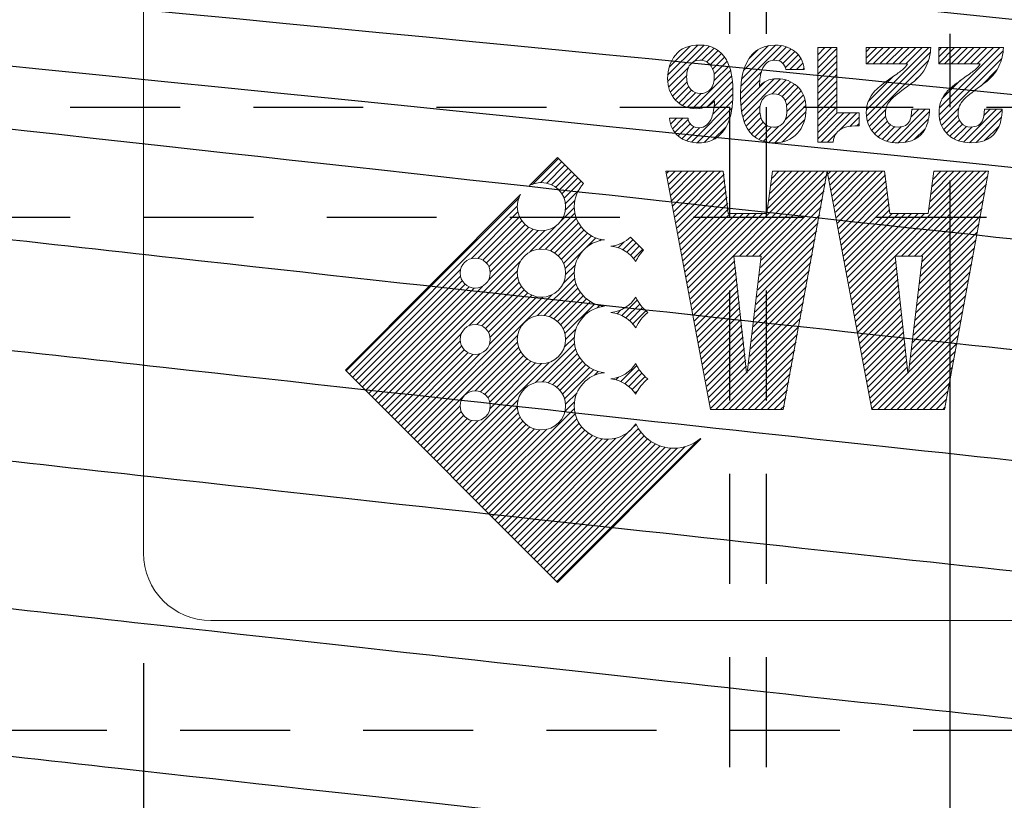
# Model space of a CAD drawing. Units: inches. Extents: x 4888 to 6502, y -636 to 484.
# Drawn here: x 6430 to 6443, y -384 to -373 of the extents above; entities that cross this region are included whole.
import ezdxf

# ---------------------------------------------------------------- set-up
doc = ezdxf.new("R2010")
doc.units = ezdxf.units.IN
doc.header["$MEASUREMENT"] = 0
doc.linetypes.add('CENS', pattern=[13, 10, -1, 1, -1])
doc.linetypes.add('HIDS', pattern=[2.5, 1.5, -1])
for name, color, linetype in [('02-実線-1', 7, 'Continuous'), ('03-細線', 1, 'Continuous'), ('04-破線-1', 5, 'HIDS'), ('06-中心線', 1, 'CENS'), ('08-ﾊｯﾁﾝｸﾞ', 2, 'Continuous'), ('10-寸法', 3, 'Continuous'), ('11-ﾈｼﾞ関連', 7, 'Continuous')]:
    doc.layers.add(name, color=color, linetype=linetype)
doc.styles.add('STD', font='TXT.shx', dxfattribs={"bigfont": 'bigfont.shx'})
doc.dimstyles.new('1：1', dxfattribs={"dimscale": 1.5, "dimtxt": 3.5, "dimasz": 2.3, "dimexe": 1, "dimexo": 1, "dimgap": 1, "dimtad": 3, "dimdsep": 46, "dimtxsty": 'STD', "dimblk1": 'ARRI', "dimblk2": 'ARRI', "dimsah": 1, "dimcen": 0, "dimclrd": 3, "dimclre": 3, "dimclrt": 4, "dimadec": 0, "dimazin": 0, "dimtfac": 0.7, "dimtmove": 0, "dimatfit": 0, "dimldrblk": 'ARRI', "dimfxl": 1, "dimtvp": 1, "dimtolj": 1, "dimtzin": 0, "dimarcsym": 0})

# ---------------------------------------------------------------- blocks, each defined once
blk = doc.blocks.new('A$C0ad45ec5')
at = {"layer": '03-細線', "color": 1, "linetype": 'Continuous'}
for points in [[(-49.676, -1.707), (-58.7, -2.478), (-67.723, -3.25), (-76.749, -3.982)], [(-40.146, -1.707), (-52.345, -2.988), (-64.543, -4.268), (-76.749, -5.396)]]:
    blk.add_open_spline(points, degree=3, dxfattribs=at)
for points, knots in [([(-28.321, -1.707), (-48.29, -3.568), (-56.541, -4.434), (-68.779, -5.648), (-72.763, -6.032), (-76.749, -6.401)], [0, 0, 0, 0, 24.852079, 24.852079, 36.845681, 36.845681, 36.845681, 36.845681]), ([(-19.609, -1.707), (-48.155, -4.559), (-56.375, -5.422), (-68.649, -6.64), (-72.698, -7.031), (-76.749, -7.405)], [0, 0, 0, 0, 24.757444, 24.757444, 36.937873, 36.937873, 36.937873, 36.937873]), ([(-14.069, -1.707), (-48.005, -5.549), (-56.182, -6.407), (-68.492, -7.63), (-72.619, -8.028), (-76.749, -8.409)], [0, 0, 0, 0, 24.620103, 24.620103, 37.029938, 37.029938, 37.029938, 37.029938]), ([(-14.069, -3.217), (-15.706, -3.402), (-17.283, -3.58), (-21.947, -4.107), (-24.847, -4.434), (-32.887, -5.338), (-37.371, -5.839), (-48.813, -7.108), (-53.762, -7.641), (-59.561, -8.244), (-61.203, -8.411), (-63.583, -8.65), (-64.365, -8.727), (-65.935, -8.883), (-66.72, -8.96), (-69.075, -9.19), (-70.646, -9.342), (-73.728, -9.635), (-75.238, -9.776), (-76.749, -9.915)], [0.04085, 0.04085, 0.04085, 0.04085, 1.231632, 1.231632, 3.694897, 3.694897, 8.621425, 8.621425, 18.474483, 18.474483, 23.194024, 23.194024, 25.553563, 25.553563, 27.913102, 27.913102, 32.632179, 32.632179, 37.167807, 37.167807, 37.167807, 37.167807]), ([(-14.069, -4.726), (-15.646, -4.905), (-17.167, -5.077), (-21.778, -5.598), (-24.678, -5.925), (-32.718, -6.829), (-37.203, -7.33), (-48.647, -8.599), (-53.6, -9.132), (-59.406, -9.736), (-61.05, -9.903), (-63.501, -10.149), (-64.351, -10.233), (-66.059, -10.402), (-66.913, -10.486), (-69.476, -10.736), (-71.185, -10.9), (-74.179, -11.184), (-75.464, -11.304), (-76.749, -11.422)], [0.081798, 0.081798, 0.081798, 0.081798, 1.231529, 1.231529, 3.694587, 3.694587, 8.620703, 8.620703, 18.472934, 18.472934, 23.191971, 23.191971, 25.757024, 25.757024, 28.322077, 28.322077, 33.452183, 33.452183, 37.305392, 37.305392, 37.305392, 37.305392]), ([(-14.069, -6.236), (-15.586, -6.408), (-17.05, -6.573), (-21.61, -7.088), (-24.509, -7.415), (-32.55, -8.319), (-37.035, -8.821), (-48.482, -10.09), (-53.438, -10.623), (-59.25, -11.228), (-60.897, -11.396), (-63.401, -11.646), (-64.301, -11.736), (-66.11, -11.914), (-67.015, -12.003), (-69.73, -12.268), (-71.541, -12.441), (-74.484, -12.719), (-75.616, -12.824), (-76.749, -12.928)], [0.122845, 0.122845, 0.122845, 0.122845, 1.231426, 1.231426, 3.694277, 3.694277, 8.61998, 8.61998, 18.471385, 18.471385, 23.189917, 23.189917, 25.90494, 25.90494, 28.619962, 28.619962, 34.050008, 34.050008, 37.442693, 37.442693, 37.442693, 37.442693]), ([(-14.069, -8.249), (-15.506, -8.411), (-16.895, -8.568), (-21.385, -9.076), (-24.284, -9.402), (-32.326, -10.307), (-36.811, -10.808), (-48.262, -12.078), (-53.223, -12.612), (-58.912, -13.204), (-60.461, -13.362), (-62.876, -13.604), (-63.782, -13.694), (-65.6, -13.874), (-66.512, -13.963), (-67.954, -14.104), (-68.485, -14.156), (-69.017, -14.207)], [0.17773, 0.17773, 0.17773, 0.17773, 1.231288, 1.231288, 3.693863, 3.693863, 8.619015, 8.619015, 18.469317, 18.469317, 22.857664, 22.857664, 25.587045, 25.587045, 28.316426, 28.316426, 29.909305, 29.909305, 29.909305, 29.909305]), ([(-14.069, -10.261), (-15.426, -10.415), (-16.741, -10.564), (-21.159, -11.063), (-24.059, -11.39), (-32.101, -12.294), (-36.587, -12.796), (-43.917, -13.608), (-46.865, -13.932), (-49.407, -14.207)], [0.232793, 0.232793, 0.232793, 0.232793, 1.23115, 1.23115, 3.693451, 3.693451, 8.618052, 8.618052, 13.147683, 13.147683, 13.147683, 13.147683])]:
    blk.add_open_spline(points, degree=3, knots=knots, dxfattribs=at)
blk = doc.blocks.new('_DotSmall')
at = {"color": 0, "linetype": 'ByBlock', "const_width": 0.5}
blk.add_lwpolyline([(-0.0625, 0, 1), (0.0625, 0, 1)], format="xyb", close=True, dxfattribs=at)
blk = doc.blocks.new('*D302')
at = {"layer": '10-寸法', "color": 3, "lineweight": -2, "transparency": 16777216}
for p, q in [((6431.495, -382.109), (6431.495, -445.557)), ((6462.495, -382.109), (6462.495, -445.557)), ((6431.495, -444.057), (6462.495, -444.057))]:
    blk.add_line(p, q, dxfattribs=at)
at = {"layer": 'Defpoints', "color": 0, "transparency": 16777216}
for p in [(6431.495, -380.609), (6462.495, -380.609), (6462.495, -444.057)]:
    blk.add_point(p, dxfattribs=at)
at = {"layer": '10-寸法', "color": 3, "lineweight": -2, "transparency": 16777216, "xscale": 3.45, "yscale": 3.45, "zscale": 3.45, "rotation": 180}
blk.add_blockref('_DotSmall', (6431.495, -444.057), dxfattribs=at)
at = {"layer": '10-寸法', "color": 3, "lineweight": -2, "transparency": 16777216, "xscale": 3.45, "yscale": 3.45, "zscale": 3.45}
blk.add_blockref('_DotSmall', (6462.495, -444.057), dxfattribs=at)
at = {"layer": '10-寸法', "color": 4, "transparency": 16777216, "insert": (6446.995, -439.932), "char_height": 5.25, "attachment_point": 5, "style": 'STD'}
blk.add_mtext('\\A1;31', dxfattribs=at)
blk = doc.blocks.new('ARRI')
at = {"color": 0, "linetype": 'ByBlock'}
for p, q in [((0, 0), (-1, 0.2126)), ((-1, -0.2126), (0, 0)), ((0, 0), (-1, 0))]:
    blk.add_line(p, q, dxfattribs=at)

msp = doc.modelspace()

# ---------------------------------------------------------------- linework, layer by layer
at = {"layer": '02-実線-1', "lineweight": 0}
for p, q in [((6439.229, -378.655), (6438.621, -375.404)), ((6438.621, -375.404), (6439.404, -375.404)), ((6439.404, -375.404), (6439.472, -375.982)), ((6439.998, -375.982), (6440.075, -375.404)), ((6440.075, -375.404), (6440.822, -375.404)), ((6440.822, -375.404), (6440.22, -378.655)), ((6441.431, -378.655), (6440.822, -375.404)), ((6440.822, -375.404), (6441.604, -375.404)), ((6441.604, -375.404), (6441.675, -375.982)), ((6442.197, -375.982), (6442.275, -375.404)), ((6442.275, -375.404), (6443.021, -375.404)), ((6443.021, -375.404), (6442.421, -378.655)), ((6439.472, -375.982), (6439.998, -375.982)), ((6441.675, -375.982), (6442.197, -375.982)), ((6439.921, -376.561), (6439.546, -376.561)), ((6439.546, -376.561), (6439.721, -378.153)), ((6439.729, -378.153), (6439.921, -376.561)), ((6442.12, -376.561), (6441.747, -376.561)), ((6441.747, -376.561), (6441.922, -378.153)), ((6441.929, -378.153), (6442.12, -376.561)), ((6439.721, -378.153), (6439.729, -378.153)), ((6441.922, -378.153), (6441.929, -378.153)), ((6440.22, -378.655), (6439.229, -378.655)), ((6442.421, -378.655), (6441.431, -378.655))]:
    msp.add_line(p, q, dxfattribs=at)
at = {"layer": '02-実線-1', "lineweight": 9}
for points in [[(6431.495, -380.609), (6431.495, -380.609), (6431.495, -363.451), (6431.495, -363.451)], [(6432.416, -381.53), (6431.909, -381.53), (6431.495, -381.116), (6431.495, -380.609)], [(6461.575, -381.53), (6461.575, -381.53), (6432.416, -381.53), (6432.416, -381.53)]]:
    msp.add_open_spline(points, degree=3, dxfattribs=at)
at = {"layer": '02-実線-1', "lineweight": 0}
for points, knots in [([(6438.752, -373.821), (6438.823, -373.73), (6438.935, -373.684), (6439.086, -373.684), (6439.248, -373.684), (6439.368, -373.752), (6439.446, -373.888)], [9, 9, 9, 9, 10, 10, 10, 11, 11, 11, 11]), ([(6439.698, -373.981), (6439.773, -373.783), (6439.913, -373.684), (6440.115, -373.684), (6440.212, -373.684), (6440.299, -373.712), (6440.376, -373.769)], [4, 4, 4, 4, 5, 5, 5, 6, 6, 6, 6]), ([(6438.754, -374.437), (6438.68, -374.359), (6438.644, -374.26), (6438.644, -374.139), (6438.644, -374.019), (6438.68, -373.913), (6438.752, -373.821)], [7, 7, 7, 7, 8, 8, 8, 9, 9, 9, 9]), ([(6438.952, -373.953), (6438.92, -373.995), (6438.904, -374.05), (6438.904, -374.116), (6438.904, -374.191), (6438.923, -374.248), (6438.959, -374.287)], [2, 2, 2, 2, 3, 3, 3, 4, 4, 4, 4]), ([(6439.225, -373.955), (6439.188, -373.912), (6439.141, -373.89), (6439.084, -373.89), (6439.028, -373.89), (6438.984, -373.911), (6438.952, -373.953)], [0, 0, 0, 0, 1, 1, 1, 2, 2, 2, 2]), ([(6439.206, -374.308), (6439.255, -374.27), (6439.281, -374.208), (6439.281, -374.123), (6439.281, -374.055), (6439.262, -373.999), (6439.225, -373.955)], [6, 6, 6, 6, 7, 7, 7, 8, 8, 8, 8]), ([(6439.446, -373.888), (6439.505, -373.994), (6439.535, -374.13), (6439.535, -374.298), (6439.535, -374.396), (6439.531, -374.476), (6439.523, -374.538)], [11, 11, 11, 11, 12, 12, 12, 13, 13, 13, 13]), ([(6440.208, -373.926), (6440.183, -373.902), (6440.148, -373.891), (6440.106, -373.891), (6440.022, -373.891), (6439.964, -373.937), (6439.93, -374.029)], [9, 9, 9, 9, 10, 10, 10, 11, 11, 11, 11]), ([(6439.7, -374.758), (6439.659, -374.659), (6439.638, -374.53), (6439.638, -374.37), (6439.638, -374.215), (6439.658, -374.085), (6439.698, -373.981)], [2, 2, 2, 2, 3, 3, 3, 4, 4, 4, 4]), ([(6439.969, -374.185), (6440.016, -374.157), (6440.074, -374.143), (6440.143, -374.143), (6440.245, -374.143), (6440.335, -374.178), (6440.414, -374.248)], [13, 13, 13, 13, 14, 14, 14, 15, 15, 15, 15]), ([(6438.959, -374.287), (6438.995, -374.326), (6439.04, -374.346), (6439.092, -374.346), (6439.135, -374.346), (6439.173, -374.333), (6439.206, -374.308)], [4, 4, 4, 4, 5, 5, 5, 6, 6, 6, 6]), ([(6440.226, -374.406), (6440.196, -374.368), (6440.148, -374.349), (6440.085, -374.349), (6440.051, -374.349), (6440.019, -374.359), (6439.988, -374.379)], [6, 6, 6, 6, 7, 7, 7, 8, 8, 8, 8]), ([(6440.414, -374.248), (6440.493, -374.319), (6440.532, -374.421), (6440.532, -374.554), (6440.532, -374.692), (6440.493, -374.804), (6440.413, -374.889)], [15, 15, 15, 15, 16, 16, 16, 17, 17, 17, 17]), ([(6441.475, -374.904), (6441.394, -374.828), (6441.354, -374.728), (6441.354, -374.603), (6441.354, -374.508), (6441.382, -374.423), (6441.439, -374.349)], [14, 14, 14, 14, 15, 15, 15, 16, 16, 16, 16]), ([(6442.465, -374.904), (6442.385, -374.828), (6442.346, -374.728), (6442.346, -374.603), (6442.346, -374.508), (6442.373, -374.423), (6442.431, -374.349)], [11, 11, 11, 11, 12, 12, 12, 13, 13, 13, 13]), ([(6439.177, -374.526), (6439.136, -374.544), (6439.088, -374.553), (6439.035, -374.553), (6438.921, -374.553), (6438.827, -374.514), (6438.754, -374.437)], [5, 5, 5, 5, 6, 6, 6, 7, 7, 7, 7]), ([(6439.988, -374.379), (6439.931, -374.416), (6439.902, -374.479), (6439.902, -374.569), (6439.902, -374.642), (6439.919, -374.699), (6439.953, -374.741)], [0, 0, 0, 0, 1, 1, 1, 2, 2, 2, 2]), ([(6440.2, -374.769), (6440.248, -374.731), (6440.271, -374.667), (6440.271, -374.577), (6440.271, -374.501), (6440.256, -374.444), (6440.226, -374.406)], [4, 4, 4, 4, 5, 5, 5, 6, 6, 6, 6]), ([(6441.694, -374.427), (6441.641, -374.483), (6441.614, -374.545), (6441.614, -374.612), (6441.614, -374.666), (6441.63, -374.712), (6441.659, -374.748)], [5, 5, 5, 5, 6, 6, 6, 7, 7, 7, 7]), ([(6442.685, -374.427), (6442.632, -374.483), (6442.606, -374.545), (6442.606, -374.612), (6442.606, -374.666), (6442.621, -374.712), (6442.651, -374.748)], [2, 2, 2, 2, 3, 3, 3, 4, 4, 4, 4]), ([(6438.947, -374.751), (6438.974, -374.791), (6439.015, -374.811), (6439.071, -374.811), (6439.153, -374.811), (6439.212, -374.764), (6439.247, -374.671)], [1, 1, 1, 1, 2, 2, 2, 3, 3, 3, 3]), ([(6440.413, -374.889), (6440.333, -374.975), (6440.231, -375.017), (6440.103, -375.017), (6439.907, -375.017), (6439.773, -374.931), (6439.7, -374.758)], [0, 0, 0, 0, 1, 1, 1, 2, 2, 2, 2]), ([(6439.953, -374.741), (6439.986, -374.784), (6440.032, -374.805), (6440.09, -374.805), (6440.133, -374.805), (6440.169, -374.793), (6440.2, -374.769)], [2, 2, 2, 2, 3, 3, 3, 4, 4, 4, 4]), ([(6441.659, -374.748), (6441.69, -374.784), (6441.734, -374.802), (6441.789, -374.802), (6441.867, -374.802), (6441.919, -374.774), (6441.947, -374.716)], [7, 7, 7, 7, 8, 8, 8, 9, 9, 9, 9]), ([(6442.651, -374.748), (6442.681, -374.784), (6442.724, -374.802), (6442.781, -374.802), (6442.858, -374.802), (6442.91, -374.774), (6442.937, -374.716)], [4, 4, 4, 4, 5, 5, 5, 6, 6, 6, 6]), ([(6442.158, -374.825), (6442.091, -374.953), (6441.971, -375.018), (6441.799, -375.018), (6441.663, -375.018), (6441.555, -374.98), (6441.475, -374.904)], [12, 12, 12, 12, 13, 13, 13, 14, 14, 14, 14]), ([(6443.15, -374.824), (6443.082, -374.953), (6442.962, -375.017), (6442.79, -375.017), (6442.654, -375.017), (6442.546, -374.98), (6442.465, -374.904)], [9, 9, 9, 9, 10, 10, 10, 11, 11, 11, 11]), ([(6439.292, -374.961), (6439.232, -374.998), (6439.161, -375.017), (6439.078, -375.017), (6438.958, -375.017), (6438.863, -374.987), (6438.792, -374.926)], [15, 15, 15, 15, 16, 16, 16, 17, 17, 17, 17]), ([(6436.923, -375.559), (6437.106, -375.559), (6437.253, -375.704), (6437.253, -375.887), (6437.253, -376.07), (6437.106, -376.217), (6436.923, -376.217), (6436.743, -376.217), (6436.595, -376.07), (6436.595, -375.887), (6436.595, -375.827), (6436.612, -375.77), (6436.64, -375.722)], [0, 0, 0, 0, 1, 1, 1, 2, 2, 2, 3, 3, 3, 4, 4, 4, 4]), ([(6437.783, -376.34), (6437.552, -376.319), (6437.372, -376.123), (6437.372, -375.887), (6437.372, -375.765), (6437.421, -375.653), (6437.499, -375.574)], [17, 17, 17, 17, 18, 18, 18, 19, 19, 19, 19]), ([(6437.783, -377.246), (6437.552, -377.223), (6437.372, -377.029), (6437.372, -376.792), (6437.372, -376.557), (6437.552, -376.363), (6437.783, -376.34)], [15, 15, 15, 15, 16, 16, 16, 17, 17, 17, 17]), ([(6436.923, -377.122), (6436.743, -377.122), (6436.595, -376.974), (6436.595, -376.792), (6436.595, -376.612), (6436.743, -376.465), (6436.923, -376.465), (6437.106, -376.465), (6437.253, -376.612), (6437.253, -376.792), (6437.253, -376.974), (6437.106, -377.122), (6436.923, -377.122)], [0, 0, 0, 0, 1, 1, 1, 2, 2, 2, 3, 3, 3, 4, 4, 4, 4]), ([(6436.02, -376.998), (6435.907, -376.998), (6435.815, -376.905), (6435.815, -376.792), (6435.815, -376.678), (6435.907, -376.588), (6436.02, -376.588), (6436.134, -376.588), (6436.226, -376.678), (6436.226, -376.792), (6436.226, -376.905), (6436.134, -376.998), (6436.02, -376.998)], [0, 0, 0, 0, 1, 1, 1, 2, 2, 2, 3, 3, 3, 4, 4, 4, 4]), ([(6437.783, -378.151), (6437.552, -378.128), (6437.372, -377.933), (6437.372, -377.697), (6437.372, -377.463), (6437.552, -377.269), (6437.783, -377.246)], [13, 13, 13, 13, 14, 14, 14, 15, 15, 15, 15]), ([(6436.923, -378.027), (6436.743, -378.027), (6436.595, -377.879), (6436.595, -377.697), (6436.595, -377.517), (6436.743, -377.369), (6436.923, -377.369), (6437.106, -377.369), (6437.253, -377.517), (6437.253, -377.697), (6437.253, -377.879), (6437.106, -378.027), (6436.923, -378.027)], [0, 0, 0, 0, 1, 1, 1, 2, 2, 2, 3, 3, 3, 4, 4, 4, 4]), ([(6436.02, -377.903), (6435.907, -377.903), (6435.815, -377.811), (6435.815, -377.697), (6435.815, -377.585), (6435.907, -377.493), (6436.02, -377.493), (6436.134, -377.493), (6436.226, -377.585), (6436.226, -377.697), (6436.226, -377.811), (6436.134, -377.903), (6436.02, -377.903)], [0, 0, 0, 0, 1, 1, 1, 2, 2, 2, 3, 3, 3, 4, 4, 4, 4]), ([(6438.21, -378.846), (6438.13, -378.973), (6437.988, -379.058), (6437.827, -379.058), (6437.576, -379.058), (6437.372, -378.854), (6437.372, -378.604), (6437.372, -378.368), (6437.552, -378.173), (6437.783, -378.151)], [10, 10, 10, 10, 11, 11, 11, 12, 12, 12, 13, 13, 13, 13]), ([(6436.923, -378.932), (6436.743, -378.932), (6436.595, -378.784), (6436.595, -378.604), (6436.595, -378.422), (6436.743, -378.275), (6436.923, -378.275), (6437.106, -378.275), (6437.253, -378.422), (6437.253, -378.604), (6437.253, -378.784), (6437.106, -378.932), (6436.923, -378.932)], [0, 0, 0, 0, 1, 1, 1, 2, 2, 2, 3, 3, 3, 4, 4, 4, 4]), ([(6436.02, -378.808), (6435.907, -378.808), (6435.815, -378.716), (6435.815, -378.604), (6435.815, -378.491), (6435.907, -378.398), (6436.02, -378.398), (6436.134, -378.398), (6436.226, -378.491), (6436.226, -378.604), (6436.226, -378.716), (6436.134, -378.808), (6436.02, -378.808)], [0, 0, 0, 0, 1, 1, 1, 2, 2, 2, 3, 3, 3, 4, 4, 4, 4]), ([(6439.095, -379.048), (6438.996, -379.131), (6438.869, -379.18), (6438.731, -379.18), (6438.499, -379.18), (6438.302, -379.043), (6438.21, -378.846)], [8, 8, 8, 8, 9, 9, 9, 10, 10, 10, 10])]:
    msp.add_open_spline(points, degree=3, knots=knots, dxfattribs=at)
for points in [[(6440.376, -373.769), (6440.453, -373.826), (6440.497, -373.909), (6440.508, -374.018)], [(6440.692, -375.008), (6440.692, -375.008), (6440.692, -373.717), (6440.692, -373.717)], [(6440.692, -373.717), (6440.692, -373.717), (6440.952, -373.717), (6440.952, -373.717)], [(6440.952, -373.717), (6440.952, -373.717), (6440.952, -374.61), (6440.952, -374.61)], [(6441.351, -373.942), (6441.351, -373.942), (6441.351, -373.717), (6441.351, -373.717)], [(6441.351, -373.717), (6441.351, -373.717), (6442.233, -373.717), (6442.233, -373.717)], [(6442.233, -373.717), (6442.23, -373.81), (6442.211, -373.895), (6442.173, -373.972)], [(6442.342, -373.942), (6442.342, -373.942), (6442.342, -373.717), (6442.342, -373.717)], [(6442.342, -373.717), (6442.342, -373.717), (6443.224, -373.717), (6443.224, -373.717)], [(6443.224, -373.717), (6443.221, -373.81), (6443.202, -373.895), (6443.164, -373.972)], [(6440.256, -374.018), (6440.251, -373.98), (6440.235, -373.95), (6440.208, -373.926)], [(6441.916, -373.942), (6441.916, -373.942), (6441.351, -373.942), (6441.351, -373.942)], [(6441.856, -374.012), (6441.88, -373.992), (6441.9, -373.969), (6441.916, -373.942)], [(6442.907, -373.942), (6442.907, -373.942), (6442.342, -373.942), (6442.342, -373.942)], [(6442.847, -374.012), (6442.871, -373.992), (6442.89, -373.969), (6442.907, -373.942)], [(6439.93, -374.029), (6439.913, -374.08), (6439.9, -374.154), (6439.896, -374.252)], [(6440.508, -374.018), (6440.508, -374.018), (6440.256, -374.018), (6440.256, -374.018)], [(6441.726, -374.111), (6441.79, -374.066), (6441.833, -374.033), (6441.856, -374.012)], [(6442.173, -373.972), (6442.138, -374.059), (6442.052, -374.15), (6441.919, -374.247)], [(6442.717, -374.111), (6442.781, -374.066), (6442.824, -374.033), (6442.847, -374.012)], [(6443.164, -373.972), (6443.128, -374.059), (6443.044, -374.15), (6442.91, -374.247)], [(6439.896, -374.252), (6439.919, -374.223), (6439.943, -374.201), (6439.969, -374.185)], [(6441.439, -374.349), (6441.477, -374.299), (6441.539, -374.244), (6441.624, -374.183)], [(6441.624, -374.183), (6441.624, -374.183), (6441.726, -374.111), (6441.726, -374.111)], [(6442.431, -374.349), (6442.468, -374.299), (6442.53, -374.244), (6442.615, -374.184)], [(6442.615, -374.184), (6442.615, -374.184), (6442.717, -374.111), (6442.717, -374.111)], [(6441.919, -374.247), (6441.803, -374.331), (6441.728, -374.391), (6441.694, -374.427)], [(6442.91, -374.247), (6442.794, -374.331), (6442.719, -374.391), (6442.685, -374.427)], [(6439.286, -374.443), (6439.255, -374.481), (6439.218, -374.509), (6439.177, -374.526)], [(6439.247, -374.671), (6439.266, -374.62), (6439.279, -374.543), (6439.286, -374.443)], [(6439.523, -374.538), (6439.508, -374.648), (6439.479, -374.738), (6439.436, -374.811)], [(6440.952, -374.61), (6440.952, -374.61), (6441.255, -374.61), (6441.255, -374.61)], [(6441.255, -374.61), (6441.255, -374.61), (6441.255, -374.784), (6441.255, -374.784)], [(6441.947, -374.716), (6441.963, -374.683), (6441.972, -374.63), (6441.975, -374.559)], [(6441.975, -374.559), (6441.975, -374.559), (6442.218, -374.559), (6442.218, -374.559)], [(6442.218, -374.559), (6442.214, -374.668), (6442.194, -374.757), (6442.158, -374.825)], [(6442.937, -374.716), (6442.954, -374.683), (6442.963, -374.631), (6442.966, -374.559)], [(6442.966, -374.559), (6442.966, -374.559), (6443.209, -374.559), (6443.209, -374.559)], [(6443.209, -374.559), (6443.205, -374.668), (6443.185, -374.757), (6443.15, -374.824)], [(6438.792, -374.926), (6438.72, -374.866), (6438.68, -374.784), (6438.671, -374.683)], [(6438.671, -374.683), (6438.671, -374.683), (6438.923, -374.683), (6438.923, -374.683)], [(6438.923, -374.683), (6438.923, -374.704), (6438.93, -374.726), (6438.947, -374.751)], [(6439.436, -374.811), (6439.4, -374.873), (6439.351, -374.923), (6439.292, -374.961)], [(6440.963, -374.866), (6440.941, -374.889), (6440.925, -374.919), (6440.913, -374.957)], [(6441.088, -374.799), (6441.036, -374.811), (6440.995, -374.833), (6440.963, -374.866)], [(6441.255, -374.784), (6441.175, -374.787), (6441.119, -374.792), (6441.088, -374.799)], [(6440.903, -375.008), (6440.903, -375.008), (6440.692, -375.008), (6440.692, -375.008)], [(6440.913, -374.957), (6440.906, -374.98), (6440.903, -374.997), (6440.903, -375.008)], [(6437.144, -375.218), (6437.144, -375.218), (6436.76, -375.601), (6436.76, -375.601)], [(6437.499, -375.574), (6437.499, -375.574), (6437.144, -375.218), (6437.144, -375.218)], [(6436.76, -375.601), (6436.809, -375.575), (6436.863, -375.559), (6436.923, -375.559)], [(6436.64, -375.722), (6436.64, -375.722), (6434.252, -378.115), (6434.252, -378.115)], [(6438.14, -376.302), (6438.069, -376.371), (6437.975, -376.416), (6437.872, -376.426)], [(6438.318, -376.479), (6438.318, -376.479), (6438.14, -376.302), (6438.14, -376.302)], [(6437.872, -376.426), (6438.014, -376.44), (6438.137, -376.52), (6438.21, -376.636)], [(6438.21, -376.636), (6438.238, -376.578), (6438.274, -376.525), (6438.318, -376.479)], [(6438.21, -377.122), (6438.137, -377.237), (6438.014, -377.317), (6437.871, -377.331)], [(6438.375, -377.331), (6438.306, -377.276), (6438.249, -377.204), (6438.21, -377.122)], [(6437.871, -377.331), (6438.014, -377.345), (6438.137, -377.425), (6438.21, -377.541)], [(6438.21, -377.541), (6438.249, -377.459), (6438.306, -377.387), (6438.375, -377.331)], [(6434.252, -378.115), (6434.252, -378.115), (6437.144, -381.011), (6437.144, -381.011)], [(6438.21, -378.027), (6438.137, -378.142), (6438.014, -378.222), (6437.871, -378.236)], [(6438.375, -378.236), (6438.306, -378.18), (6438.249, -378.109), (6438.21, -378.027)], [(6437.871, -378.236), (6438.014, -378.251), (6438.137, -378.331), (6438.21, -378.446)], [(6438.21, -378.446), (6438.249, -378.364), (6438.306, -378.292), (6438.375, -378.236)], [(6437.144, -381.011), (6437.144, -381.011), (6439.098, -379.052), (6439.098, -379.052)], [(6439.098, -379.052), (6439.097, -379.051), (6439.096, -379.05), (6439.095, -379.048)]]:
    msp.add_open_spline(points, degree=3, dxfattribs=at)
at = {"layer": '04-破線-1'}
msp.add_lwpolyline([(5102.995, -374.53), (6451.995, -374.53, -0.414214), (6452.495, -375.03), (6452.495, -384.03, -0.414214), (6451.995, -384.53), (5102.995, -384.53, -0.414214), (5102.495, -384.03), (5102.495, -375.03, -0.414214)], format="xyb", close=True, dxfattribs=at)
msp.add_lwpolyline([(5103.995, -376.03), (6450.995, -376.03), (6450.995, -383.03), (5103.995, -383.03)], close=True, dxfattribs=at)
at = {"layer": '06-中心線'}
msp.add_line((6442.495, -349.53), (6442.495, -429.53), dxfattribs=at)
at = {"layer": '08-ﾊｯﾁﾝｸﾞ', "linetype": 'Continuous'}
for p, q in [((6439.055, -373.685), (6438.645, -374.095)), ((6439.142, -373.687), (6438.645, -374.183)), ((6440.198, -373.691), (6439.643, -374.246)), ((6440.117, -373.684), (6439.655, -374.146)), ((6440.021, -373.692), (6439.681, -374.032)), ((6438.954, -373.698), (6438.665, -373.986)), ((6439.216, -373.701), (6439.012, -373.905)), ((6439.28, -373.726), (6439.113, -373.892)), ((6439.335, -373.759), (6439.178, -373.915)), ((6439.381, -373.801), (6439.226, -373.956)), ((6439.88, -373.744), (6439.752, -373.872)), ((6440.267, -373.71), (6440.086, -373.892)), ((6440.328, -373.738), (6440.166, -373.9)), ((6440.381, -373.773), (6440.218, -373.936)), ((6440.427, -373.816), (6440.251, -373.992)), ((6440.879, -373.717), (6440.692, -373.905)), ((6440.791, -373.717), (6440.692, -373.816)), ((6440.702, -373.717), (6440.692, -373.728)), ((6440.952, -373.733), (6440.692, -373.993)), ((6440.952, -373.821), (6440.692, -374.082)), ((6441.498, -373.717), (6441.351, -373.864)), ((6441.409, -373.717), (6441.351, -373.776)), ((6442.205, -373.717), (6441.355, -374.567)), ((6442.228, -373.782), (6441.356, -374.654)), ((6441.586, -373.717), (6441.361, -373.942)), ((6441.674, -373.717), (6441.45, -373.942)), ((6441.763, -373.717), (6441.538, -373.942)), ((6441.851, -373.717), (6441.627, -373.942)), ((6441.94, -373.717), (6441.715, -373.942)), ((6442.028, -373.717), (6441.803, -373.942)), ((6442.116, -373.717), (6441.892, -373.942)), ((6442.558, -373.717), (6442.342, -373.934)), ((6442.47, -373.717), (6442.342, -373.846)), ((6442.381, -373.717), (6442.342, -373.757)), ((6443.221, -373.762), (6442.347, -374.636)), ((6443.177, -373.717), (6442.349, -374.545)), ((6442.647, -373.717), (6442.422, -373.942)), ((6442.735, -373.717), (6442.51, -373.942)), ((6442.823, -373.717), (6442.599, -373.942)), ((6442.912, -373.717), (6442.687, -373.942)), ((6443, -373.717), (6442.776, -373.942)), ((6443.089, -373.717), (6442.864, -373.942)), ((6439.421, -373.849), (6439.26, -374.011)), ((6439.455, -373.904), (6439.278, -374.081)), ((6440.463, -373.868), (6440.313, -374.018)), ((6440.49, -373.93), (6440.401, -374.018)), ((6440.952, -373.91), (6440.692, -374.17)), ((6442.204, -373.895), (6441.37, -374.729)), ((6443.202, -373.869), (6442.357, -374.714)), ((6438.932, -373.984), (6438.657, -374.259)), ((6439.503, -374.032), (6438.986, -374.55)), ((6439.482, -373.966), (6439.278, -374.169)), ((6439.922, -374.055), (6439.638, -374.339)), ((6440.506, -374.002), (6440.49, -374.018)), ((6440.952, -373.998), (6440.692, -374.258)), ((6440.952, -374.086), (6440.692, -374.347)), ((6442.095, -374.093), (6442.026, -374.161)), ((6443.14, -374.02), (6442.92, -374.24)), ((6438.905, -374.101), (6438.68, -374.326)), ((6438.91, -374.184), (6438.711, -374.383)), ((6439.519, -374.105), (6439.073, -374.551)), ((6439.529, -374.183), (6439.194, -374.519)), ((6439.903, -374.163), (6439.639, -374.427)), ((6439.969, -374.186), (6439.644, -374.51)), ((6440.098, -374.145), (6439.654, -374.589)), ((6440.186, -374.145), (6439.669, -374.662)), ((6440.26, -374.16), (6440.07, -374.35)), ((6440.323, -374.185), (6440.151, -374.357)), ((6440.377, -374.219), (6440.208, -374.388)), ((6440.952, -374.175), (6440.692, -374.435)), ((6441.714, -374.12), (6441.381, -374.453)), ((6442.641, -374.165), (6442.386, -374.42)), ((6438.933, -374.25), (6438.75, -374.432)), ((6438.971, -374.299), (6438.796, -374.475)), ((6439.025, -374.334), (6438.849, -374.51)), ((6439.101, -374.346), (6438.912, -374.535)), ((6439.534, -374.355), (6439.26, -374.629)), ((6439.534, -374.267), (6439.279, -374.522)), ((6440.426, -374.259), (6440.246, -374.439)), ((6440.466, -374.307), (6440.266, -374.507)), ((6440.497, -374.364), (6440.271, -374.591)), ((6440.952, -374.263), (6440.692, -374.524)), ((6440.952, -374.352), (6440.692, -374.612)), ((6439.531, -374.447), (6438.97, -375.008)), ((6440.519, -374.431), (6440.251, -374.699)), ((6440.952, -374.44), (6440.692, -374.7)), ((6439.522, -374.544), (6439.049, -375.017)), ((6439.906, -374.514), (6439.69, -374.73)), ((6439.903, -374.605), (6439.716, -374.792)), ((6440.53, -374.508), (6440.026, -375.013)), ((6440.531, -374.596), (6440.109, -375.017)), ((6440.952, -374.528), (6440.692, -374.789)), ((6441.047, -374.61), (6440.692, -374.965)), ((6440.958, -374.61), (6440.692, -374.877)), ((6441.135, -374.61), (6440.737, -375.008)), ((6441.224, -374.61), (6440.995, -374.839)), ((6441.618, -374.569), (6441.394, -374.794)), ((6442.159, -374.559), (6441.706, -375.011)), ((6442.216, -374.59), (6441.788, -375.018)), ((6442.07, -374.559), (6441.963, -374.666)), ((6441.982, -374.559), (6441.975, -374.566)), ((6442.615, -374.544), (6442.379, -374.781)), ((6443.131, -374.559), (6442.682, -375.008)), ((6443.209, -374.57), (6442.762, -375.017)), ((6443.042, -374.559), (6442.959, -374.643)), ((6438.676, -374.683), (6438.671, -374.688)), ((6438.764, -374.683), (6438.685, -374.762)), ((6438.853, -374.683), (6438.71, -374.825)), ((6438.924, -374.7), (6438.745, -374.879)), ((6438.953, -374.759), (6438.789, -374.924)), ((6439.5, -374.655), (6439.141, -375.013)), ((6439.918, -374.678), (6439.749, -374.848)), ((6439.949, -374.736), (6439.788, -374.897)), ((6440.515, -374.7), (6440.208, -375.007)), ((6441.255, -374.667), (6441.13, -374.793)), ((6441.255, -374.755), (6441.226, -374.785)), ((6441.618, -374.658), (6441.427, -374.849)), ((6441.642, -374.722), (6441.467, -374.897)), ((6441.683, -374.77), (6441.515, -374.937)), ((6442.203, -374.691), (6441.882, -375.012)), ((6442.607, -374.641), (6442.41, -374.838)), ((6442.627, -374.71), (6442.449, -374.887)), ((6442.664, -374.761), (6442.495, -374.929)), ((6443.198, -374.668), (6442.852, -375.014)), ((6439.003, -374.798), (6438.84, -374.961)), ((6439.078, -374.811), (6438.9, -374.989)), ((6439.443, -374.8), (6439.268, -374.974)), ((6439.994, -374.779), (6439.835, -374.938)), ((6440.059, -374.803), (6439.89, -374.972)), ((6440.157, -374.793), (6439.953, -374.997)), ((6440.945, -374.889), (6440.825, -375.008)), ((6441.744, -374.797), (6441.571, -374.97)), ((6441.83, -374.799), (6441.634, -374.995)), ((6442.158, -374.825), (6442.009, -374.974)), ((6442.72, -374.793), (6442.549, -374.964)), ((6442.8, -374.801), (6442.611, -374.991)), ((6443.166, -374.789), (6442.967, -374.988)), ((6437.157, -375.23), (6436.806, -375.58)), ((6437.201, -375.274), (6436.916, -375.559)), ((6437.245, -375.319), (6436.997, -375.567)), ((6437.289, -375.363), (6437.063, -375.589)), ((6437.333, -375.407), (6437.118, -375.622)), ((6438.66, -375.406), (6438.634, -375.432)), ((6438.748, -375.406), (6438.648, -375.506)), ((6438.837, -375.406), (6438.662, -375.581)), ((6438.925, -375.406), (6438.676, -375.655)), ((6439.013, -375.406), (6438.69, -375.729)), ((6439.102, -375.406), (6438.704, -375.804)), ((6439.19, -375.406), (6438.718, -375.878)), ((6439.279, -375.406), (6438.732, -375.953)), ((6439.367, -375.406), (6438.746, -376.027)), ((6440.604, -375.406), (6438.941, -377.069)), ((6440.693, -375.406), (6438.955, -377.144)), ((6440.781, -375.406), (6439.627, -376.561)), ((6440.516, -375.406), (6440.015, -375.907)), ((6440.428, -375.406), (6440.029, -375.805)), ((6440.339, -375.406), (6440.042, -375.703)), ((6440.251, -375.406), (6440.056, -375.601)), ((6440.162, -375.406), (6440.07, -375.499)), ((6440.87, -375.406), (6440.835, -375.441)), ((6440.958, -375.406), (6440.849, -375.515)), ((6441.046, -375.406), (6440.863, -375.59)), ((6441.135, -375.406), (6440.877, -375.664)), ((6441.223, -375.406), (6440.891, -375.738)), ((6441.311, -375.406), (6440.905, -375.813)), ((6441.4, -375.406), (6440.919, -375.887)), ((6441.488, -375.406), (6440.933, -375.962)), ((6441.577, -375.406), (6440.947, -376.036)), ((6442.814, -375.406), (6441.142, -377.078)), ((6442.902, -375.406), (6441.156, -377.153)), ((6442.991, -375.406), (6441.836, -376.561)), ((6442.726, -375.406), (6442.21, -375.922)), ((6442.637, -375.406), (6442.223, -375.82)), ((6442.549, -375.406), (6442.237, -375.718)), ((6442.461, -375.406), (6442.251, -375.615)), ((6442.372, -375.406), (6442.265, -375.513)), ((6442.284, -375.406), (6442.279, -375.411)), ((6437.377, -375.452), (6437.165, -375.663)), ((6437.421, -375.496), (6437.204, -375.713)), ((6437.465, -375.54), (6437.233, -375.773)), ((6439.417, -375.444), (6438.76, -376.102)), ((6439.426, -375.523), (6438.774, -376.176)), ((6440.819, -375.456), (6439.715, -376.561)), ((6440.799, -375.565), (6439.803, -376.561)), ((6441.616, -375.455), (6440.961, -376.111)), ((6441.625, -375.534), (6440.975, -376.185)), ((6443.013, -375.473), (6441.925, -376.561)), ((6437.432, -375.661), (6437.25, -375.844)), ((6439.436, -375.602), (6438.788, -376.251)), ((6439.445, -375.681), (6438.802, -376.325)), ((6440.779, -375.673), (6439.892, -376.561)), ((6441.635, -375.613), (6440.989, -376.259)), ((6441.645, -375.692), (6441.003, -376.334)), ((6442.993, -375.581), (6442.013, -376.561)), ((6442.973, -375.69), (6442.102, -376.561)), ((6436.617, -375.77), (6434.262, -378.125)), ((6437.38, -375.802), (6437.25, -375.933)), ((6439.455, -375.76), (6438.816, -376.399)), ((6439.464, -375.839), (6438.83, -376.474)), ((6440.759, -375.782), (6439.922, -376.619)), ((6441.654, -375.77), (6441.016, -376.408)), ((6442.953, -375.798), (6442.117, -376.634)), ((6436.595, -375.88), (6434.306, -378.169)), ((6436.603, -375.96), (6435.969, -376.594)), ((6437.381, -375.977), (6436.893, -376.466)), ((6437.373, -375.898), (6437.191, -376.079)), ((6439.473, -375.919), (6438.843, -376.548)), ((6440.739, -375.89), (6439.91, -376.719)), ((6441.664, -375.849), (6441.03, -376.483)), ((6441.674, -375.928), (6441.044, -376.557)), ((6442.933, -375.906), (6442.105, -376.734)), ((6436.625, -376.026), (6436.06, -376.592)), ((6436.658, -376.082), (6436.125, -376.616)), ((6437.401, -376.046), (6436.978, -376.469)), ((6437.429, -376.107), (6437.047, -376.489)), ((6439.497, -375.983), (6438.857, -376.623)), ((6439.586, -375.983), (6438.871, -376.697)), ((6439.674, -375.983), (6438.885, -376.772)), ((6439.762, -375.983), (6438.899, -376.846)), ((6439.851, -375.983), (6438.913, -376.921)), ((6439.939, -375.983), (6438.927, -376.995)), ((6440.699, -376.107), (6439.885, -376.921)), ((6440.719, -375.999), (6439.898, -376.82)), ((6441.707, -375.983), (6441.058, -376.632)), ((6441.795, -375.983), (6441.072, -376.706)), ((6441.884, -375.983), (6441.086, -376.78)), ((6441.972, -375.983), (6441.1, -376.855)), ((6442.061, -375.983), (6441.114, -376.929)), ((6442.149, -375.983), (6441.128, -377.004)), ((6442.913, -376.015), (6442.093, -376.835)), ((6436.968, -376.214), (6434.659, -378.523)), ((6436.7, -376.129), (6436.173, -376.655)), ((6436.88, -376.214), (6436.198, -376.896)), ((6436.75, -376.167), (6436.208, -376.709)), ((6436.809, -376.196), (6436.226, -376.78)), ((6437.115, -376.156), (6436.765, -376.505)), ((6437.464, -376.161), (6437.105, -376.519)), ((6437.504, -376.208), (6437.154, -376.558)), ((6440.679, -376.216), (6439.873, -377.021)), ((6442.873, -376.232), (6442.068, -377.036)), ((6442.893, -376.123), (6442.081, -376.935)), ((6437.551, -376.249), (6437.195, -376.606)), ((6437.605, -376.284), (6437.226, -376.663)), ((6437.665, -376.313), (6437.519, -376.458)), ((6437.734, -376.332), (6437.714, -376.352)), ((6438.051, -376.369), (6437.972, -376.448)), ((6438.173, -376.335), (6438.034, -376.474)), ((6438.217, -376.379), (6438.089, -376.508)), ((6440.659, -376.324), (6439.861, -377.122)), ((6442.853, -376.34), (6442.056, -377.136)), ((6437.492, -376.485), (6437.247, -376.731)), ((6437.911, -376.42), (6437.901, -376.43)), ((6438.262, -376.423), (6438.137, -376.547)), ((6438.306, -376.467), (6438.18, -376.593)), ((6440.639, -376.433), (6439.849, -377.222)), ((6442.832, -376.448), (6442.044, -377.237)), ((6436.635, -376.636), (6434.703, -378.567)), ((6439.561, -376.626), (6438.969, -377.218)), ((6440.599, -376.649), (6439.824, -377.423)), ((6440.619, -376.541), (6439.837, -377.323)), ((6441.761, -376.636), (6441.17, -377.227)), ((6442.812, -376.557), (6442.032, -377.337)), ((6435.821, -376.743), (6434.35, -378.213)), ((6436.596, -376.763), (6434.747, -378.611)), ((6437.373, -376.782), (6437.221, -376.933)), ((6437.387, -376.679), (6437.252, -376.814)), ((6439.57, -376.706), (6438.983, -377.293)), ((6440.578, -376.758), (6439.812, -377.524)), ((6441.77, -376.716), (6441.184, -377.301)), ((6442.772, -376.774), (6442.008, -377.538)), ((6442.792, -376.665), (6442.02, -377.437)), ((6435.819, -376.833), (6434.394, -378.258)), ((6435.843, -376.897), (6434.438, -378.302)), ((6436.599, -376.848), (6435.936, -377.511)), ((6436.619, -376.917), (6436.041, -377.494)), ((6437.378, -376.865), (6436.869, -377.373)), ((6439.579, -376.785), (6438.997, -377.367)), ((6439.588, -376.865), (6439.011, -377.442)), ((6440.558, -376.866), (6439.8, -377.625)), ((6441.778, -376.796), (6441.198, -377.376)), ((6441.787, -376.875), (6441.212, -377.45)), ((6442.752, -376.882), (6441.996, -377.638)), ((6435.883, -376.945), (6434.482, -378.346)), ((6435.937, -376.98), (6434.527, -378.39)), ((6436.008, -376.998), (6434.571, -378.435)), ((6436.124, -376.97), (6434.615, -378.479)), ((6436.65, -376.974), (6436.11, -377.514)), ((6436.689, -377.023), (6436.162, -377.55)), ((6437.396, -376.936), (6436.96, -377.371)), ((6437.421, -376.998), (6437.032, -377.387)), ((6439.596, -376.945), (6439.025, -377.516)), ((6439.605, -377.024), (6439.039, -377.591)), ((6440.538, -376.975), (6439.788, -377.725)), ((6441.796, -376.955), (6441.226, -377.525)), ((6441.804, -377.035), (6441.24, -377.599)), ((6442.732, -376.99), (6441.984, -377.739)), ((6436.945, -377.121), (6435.101, -378.965)), ((6437.064, -377.09), (6435.145, -379.009)), ((6436.737, -377.064), (6436.201, -377.6)), ((6436.862, -377.116), (6436.216, -377.762)), ((6436.794, -377.095), (6436.224, -377.666)), ((6437.455, -377.053), (6437.092, -377.416)), ((6437.494, -377.102), (6437.143, -377.453)), ((6437.54, -377.145), (6437.186, -377.499)), ((6437.591, -377.182), (6437.219, -377.554)), ((6438.231, -377.161), (6438.02, -377.372)), ((6439.614, -377.104), (6439.053, -377.665)), ((6439.623, -377.183), (6439.067, -377.739)), ((6440.518, -377.083), (6439.776, -377.826)), ((6441.813, -377.114), (6441.254, -377.674)), ((6442.712, -377.099), (6441.972, -377.839)), ((6437.65, -377.212), (6437.243, -377.618)), ((6437.716, -377.234), (6437.683, -377.267)), ((6438.008, -377.296), (6437.956, -377.348)), ((6438.265, -377.215), (6438.076, -377.404)), ((6438.304, -377.264), (6438.126, -377.442)), ((6438.349, -377.308), (6438.17, -377.487)), ((6439.631, -377.263), (6439.081, -377.814)), ((6440.478, -377.3), (6439.751, -378.027)), ((6440.498, -377.192), (6439.764, -377.926)), ((6441.822, -377.194), (6441.268, -377.748)), ((6441.83, -377.274), (6441.282, -377.823)), ((6442.672, -377.316), (6441.948, -378.04)), ((6442.692, -377.207), (6441.96, -377.94)), ((6437.886, -377.329), (6437.883, -377.332)), ((6439.64, -377.343), (6439.094, -377.888)), ((6439.649, -377.422), (6439.108, -377.963)), ((6440.458, -377.409), (6439.739, -378.128)), ((6441.839, -377.353), (6441.296, -377.897)), ((6441.848, -377.433), (6441.31, -377.971)), ((6442.652, -377.424), (6441.936, -378.14)), ((6437.396, -377.554), (6437.253, -377.697)), ((6438.216, -377.53), (6438.208, -377.537)), ((6439.658, -377.502), (6439.122, -378.037)), ((6439.666, -377.582), (6439.136, -378.112)), ((6440.438, -377.517), (6439.302, -378.653)), ((6441.857, -377.513), (6441.323, -378.046)), ((6442.632, -377.532), (6441.512, -378.653)), ((6435.832, -377.615), (6434.792, -378.656)), ((6435.816, -377.72), (6434.836, -378.7)), ((6436.599, -377.644), (6435.189, -379.054)), ((6437.374, -377.665), (6437.235, -377.803)), ((6439.675, -377.661), (6439.15, -378.186)), ((6440.418, -377.626), (6439.391, -378.653)), ((6441.865, -377.592), (6441.337, -378.12)), ((6441.874, -377.672), (6441.351, -378.195)), ((6442.612, -377.641), (6441.6, -378.653)), ((6435.836, -377.788), (6434.88, -378.744)), ((6435.872, -377.84), (6434.924, -378.788)), ((6436.597, -377.734), (6435.233, -379.098)), ((6436.613, -377.806), (6436.021, -378.398)), ((6437.376, -377.751), (6436.842, -378.285)), ((6437.391, -377.825), (6436.94, -378.275)), ((6439.684, -377.741), (6439.164, -378.261)), ((6439.693, -377.821), (6439.178, -378.335)), ((6440.398, -377.734), (6439.479, -378.653)), ((6440.378, -377.842), (6439.567, -378.653)), ((6441.883, -377.752), (6441.365, -378.269)), ((6441.891, -377.832), (6441.379, -378.344)), ((6442.592, -377.749), (6441.689, -378.653)), ((6442.572, -377.858), (6441.777, -378.653)), ((6435.923, -377.878), (6434.968, -378.833)), ((6435.989, -377.901), (6435.012, -378.877)), ((6436.085, -377.893), (6435.057, -378.921)), ((6436.642, -377.866), (6436.095, -378.412)), ((6436.679, -377.917), (6436.151, -378.445)), ((6436.725, -377.96), (6436.193, -378.492)), ((6437.415, -377.889), (6437.016, -378.288)), ((6437.446, -377.946), (6437.078, -378.313)), ((6439.701, -377.9), (6439.192, -378.409)), ((6439.71, -377.98), (6439.206, -378.484)), ((6440.358, -377.951), (6439.656, -378.653)), ((6441.9, -377.911), (6441.393, -378.418)), ((6441.909, -377.991), (6441.407, -378.492)), ((6442.552, -377.966), (6441.866, -378.653)), ((6436.923, -378.027), (6435.542, -379.407)), ((6437.029, -378.01), (6435.587, -379.452)), ((6436.78, -377.994), (6436.22, -378.553)), ((6436.844, -378.017), (6436.223, -378.638)), ((6437.484, -377.996), (6437.132, -378.349)), ((6437.528, -378.04), (6437.176, -378.393)), ((6437.579, -378.078), (6437.212, -378.445)), ((6437.635, -378.11), (6437.238, -378.507)), ((6438.223, -378.052), (6438.005, -378.271)), ((6438.256, -378.108), (6438.063, -378.301)), ((6439.719, -378.059), (6439.22, -378.558)), ((6440.338, -378.059), (6439.744, -378.653)), ((6441.917, -378.071), (6441.421, -378.567)), ((6442.532, -378.074), (6441.954, -378.653)), ((6437.699, -378.134), (6437.649, -378.185)), ((6437.773, -378.15), (6437.77, -378.152)), ((6437.973, -378.214), (6437.939, -378.248)), ((6438.295, -378.158), (6438.115, -378.338)), ((6438.337, -378.203), (6438.16, -378.381)), ((6439.728, -378.139), (6439.234, -378.633)), ((6440.318, -378.168), (6439.833, -378.653)), ((6441.926, -378.15), (6441.435, -378.641)), ((6442.512, -378.183), (6442.042, -378.653)), ((6438.242, -378.387), (6438.199, -378.43)), ((6440.298, -378.276), (6439.921, -378.653)), ((6440.278, -378.385), (6440.009, -378.653)), ((6442.492, -378.291), (6442.131, -378.653)), ((6436.605, -378.521), (6435.631, -379.496)), ((6437.409, -378.425), (6437.252, -378.582)), ((6440.257, -378.493), (6440.098, -378.653)), ((6442.472, -378.4), (6442.219, -378.653)), ((6442.452, -378.508), (6442.307, -378.653)), ((6435.815, -378.605), (6435.277, -379.142)), ((6436.595, -378.62), (6435.675, -379.54)), ((6437.374, -378.637), (6436.072, -379.938)), ((6437.376, -378.546), (6437.244, -378.678)), ((6440.237, -378.602), (6440.186, -378.653)), ((6442.432, -378.617), (6442.396, -378.653)), ((6435.829, -378.679), (6435.322, -379.186)), ((6435.862, -378.734), (6435.366, -379.231)), ((6435.909, -378.775), (6435.41, -379.275)), ((6436.608, -378.696), (6435.719, -379.584)), ((6436.634, -378.758), (6435.763, -379.629)), ((6437.386, -378.713), (6436.117, -379.982)), ((6437.408, -378.78), (6436.161, -380.027)), ((6435.971, -378.802), (6435.454, -379.319)), ((6436.057, -378.805), (6435.498, -379.363)), ((6436.669, -378.811), (6435.807, -379.673)), ((6436.713, -378.856), (6435.852, -379.717)), ((6436.766, -378.891), (6435.896, -379.761)), ((6436.828, -378.918), (6435.94, -379.805)), ((6436.902, -378.931), (6435.984, -379.85)), ((6436.999, -378.923), (6436.028, -379.894)), ((6437.438, -378.838), (6436.205, -380.071)), ((6437.474, -378.89), (6436.249, -380.115)), ((6438.247, -378.913), (6436.647, -380.513)), ((6438.215, -378.856), (6438.162, -378.909)), ((6437.517, -378.936), (6436.293, -380.159)), ((6437.566, -378.975), (6436.337, -380.203)), ((6437.621, -379.008), (6436.382, -380.248)), ((6437.683, -379.035), (6436.426, -380.292)), ((6437.754, -379.052), (6436.47, -380.336)), ((6437.836, -379.058), (6436.514, -380.38)), ((6437.939, -379.044), (6436.558, -380.425)), ((6438.131, -378.94), (6436.602, -380.469)), ((6438.284, -378.964), (6436.691, -380.557)), ((6438.325, -379.011), (6436.735, -380.601)), ((6438.372, -379.053), (6436.779, -380.646)), ((6438.423, -379.09), (6436.823, -380.69)), ((6438.48, -379.122), (6436.867, -380.734)), ((6438.542, -379.148), (6436.912, -380.778)), ((6438.611, -379.167), (6436.956, -380.823)), ((6438.688, -379.179), (6437, -380.867)), ((6438.777, -379.178), (6437.044, -380.911)), ((6438.884, -379.159), (6437.088, -380.955)), ((6439.049, -379.083), (6437.132, -380.999))]:
    msp.add_line(p, q, dxfattribs=at)
at = {"layer": '11-ﾈｼﾞ関連', "color": 5, "linetype": 'HIDS'}
for p, q in [((6439.995, -388.53), (6439.995, -364.03)), ((6439.495, -388.53), (6439.495, -364.492))]:
    msp.add_line(p, q, dxfattribs=at)

# ---------------------------------------------------------------- block references
at = {"layer": '04-破線-1', "xscale": -1}
msp.add_blockref('A$C0ad45ec5', (6390.746, -370.323), dxfattribs=at)

# ---------------------------------------------------------------- dimensions: what is measured, and where the dimension line sits
at = {"layer": '10-寸法'}
dim = msp.add_linear_dim(base=(6462.495, -444.057), p1=(6431.495, -380.609), p2=(6462.495, -380.609), dimstyle='1：1', override={"dimblk1": 'DotSmall', "dimblk2": 'DotSmall'}, dxfattribs=at)
dim.commit()
dim.dimension.update_dxf_attribs({"geometry": '*D302', "text_midpoint": (6446.995, -439.932)})

doc.saveas('drawing.dxf')
